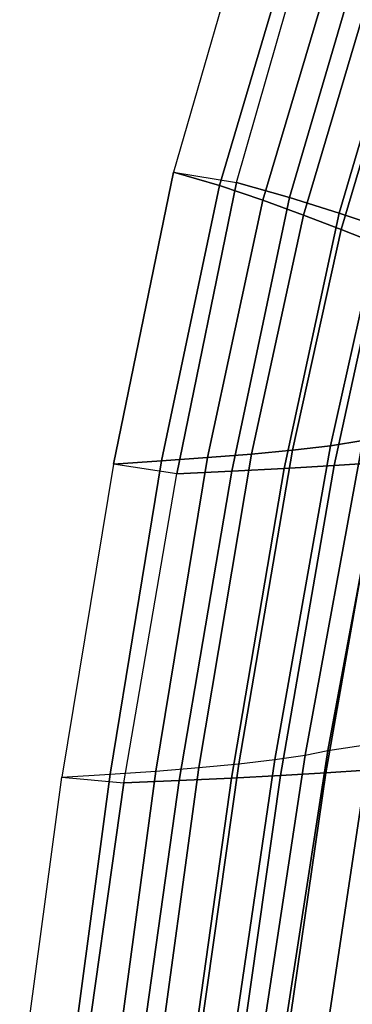
# Model space of a CAD drawing. Units: inches. Extents: x -11.7 to 14.7, y -14 to 10.5.
# Drawn here: x -10.6 to -9.7, y 4.5 to 7.2 of the extents above; entities that cross this region are included whole.
import ezdxf

# ---------------------------------------------------------------- set-up
doc = ezdxf.new("R2010")
doc.units = ezdxf.units.IN
doc.header["$MEASUREMENT"] = 0
doc.layers.add('SEAT-BACK', color=5, linetype='Continuous')

msp = doc.modelspace()

# ---------------------------------------------------------------- linework, layer by layer
at = {"layer": 'SEAT-BACK'}
for points in [[(-9.8232, 7.5053, 42.1135), (-10.0003, 7.5037, 41.9024), (-10.2139, 6.765, 42.0299), (-10.043, 6.7375, 42.2443)], [(-10.0888, 6.7288, 41.9171), (-9.884, 7.4201, 41.7895), (-10.0003, 7.5037, 41.9024), (-10.2139, 6.765, 42.0299)], [(-9.6896, 7.4127, 41.9849), (-9.8993, 6.6966, 42.1147), (-10.043, 6.7375, 42.2443), (-9.8232, 7.5053, 42.1135)], [(-9.9718, 6.6893, 41.7968), (-9.7795, 7.3349, 41.6667), (-9.884, 7.4201, 41.7895), (-10.0888, 6.7288, 41.9171)], [(-9.5693, 7.3193, 41.8442), (-9.7647, 6.6541, 41.976), (-9.8993, 6.6966, 42.1147), (-9.6896, 7.4127, 41.9849)], [(-9.8619, 6.6491, 41.6703), (-9.683, 7.2505, 41.537), (-9.7795, 7.3349, 41.6667), (-9.9718, 6.6893, 41.7968)], [(-9.4584, 7.2271, 41.6953), (-9.6386, 6.6117, 41.8295), (-9.7647, 6.6541, 41.976), (-9.5693, 7.3193, 41.8442)], [(-9.7593, 6.6099, 41.5375), (-9.5935, 7.1683, 41.401), (-9.683, 7.2505, 41.537), (-9.8619, 6.6491, 41.6703)], [(-9.6656, 6.5733, 41.3975), (-9.5116, 7.0895, 41.2583), (-9.5935, 7.1683, 41.401), (-9.7593, 6.6099, 41.5375)], [(-10.2466, 5.9836, 41.9425), (-10.0888, 6.7288, 41.9171), (-10.2139, 6.765, 42.0299), (-10.3767, 5.9751, 42.0517)], [(-10.2139, 6.765, 42.0299), (-10.043, 6.7375, 42.2443), (-10.2047, 5.9481, 42.2653), (-10.3767, 5.9751, 42.0517)], [(-10.1217, 5.9925, 41.8273), (-9.9718, 6.6893, 41.7968), (-10.0888, 6.7288, 41.9171), (-10.2466, 5.9836, 41.9425)], [(-9.8993, 6.6966, 42.1147), (-10.056, 5.9556, 42.1399), (-10.2047, 5.9481, 42.2653), (-10.043, 6.7375, 42.2443)], [(-9.7647, 6.6541, 41.976), (-9.9138, 5.9633, 42.0071), (-10.056, 5.9556, 42.1399), (-9.8993, 6.6966, 42.1147)], [(-10.0028, 6.0021, 41.706), (-9.8619, 6.6491, 41.6703), (-9.9718, 6.6893, 41.7968), (-10.1217, 5.9925, 41.8273)], [(-9.8911, 6.0127, 41.5782), (-9.7593, 6.6099, 41.5375), (-9.8619, 6.6491, 41.6703), (-10.0028, 6.0021, 41.706)], [(-9.6386, 6.6117, 41.8295), (-9.7789, 5.9712, 41.8669), (-9.9138, 5.9633, 42.0071), (-9.7647, 6.6541, 41.976)], [(-9.7889, 6.0246, 41.4427), (-9.6656, 6.5733, 41.3975), (-9.7593, 6.6099, 41.5375), (-9.8911, 6.0127, 41.5782)], [(-9.5216, 6.5705, 41.6754), (-9.6532, 5.9792, 41.7184), (-9.7789, 5.9712, 41.8669), (-9.6386, 6.6117, 41.8295)], [(-9.7008, 6.0384, 41.298), (-9.5847, 6.5413, 41.2489), (-9.6656, 6.5733, 41.3975), (-9.7889, 6.0246, 41.4427)], [(-7.8082, 6.3887, 34.3817), (-9.6365, 6.0553, 41.1417), (-9.796, 5.1993, 41.158), (-7.9182, 5.4829, 34.2796)], [(-9.796, 5.1993, 41.158), (-9.6365, 6.0553, 41.1417), (-9.7008, 6.0384, 41.298), (-9.857, 5.187, 41.3144)], [(-9.9397, 5.1749, 41.4605), (-9.7889, 6.0246, 41.4427), (-9.8911, 6.0127, 41.5782), (-10.037, 5.1636, 41.5975)], [(-9.857, 5.187, 41.3144), (-9.7008, 6.0384, 41.298), (-9.7889, 6.0246, 41.4427), (-9.9397, 5.1749, 41.4605)], [(-10.1449, 5.1532, 41.7263), (-10.0028, 6.0021, 41.706), (-10.1217, 5.9925, 41.8273), (-10.2614, 5.1439, 41.8476)], [(-10.037, 5.1636, 41.5975), (-9.8911, 6.0127, 41.5782), (-10.0028, 6.0021, 41.706), (-10.1449, 5.1532, 41.7263)], [(-10.3852, 5.1354, 41.9615), (-10.2466, 5.9836, 41.9425), (-10.3767, 5.9751, 42.0517), (-10.5159, 5.1278, 42.0675)], [(-10.2047, 5.9481, 42.2653), (-10.3767, 5.9751, 42.0517), (-10.5159, 5.1278, 42.0675), (-10.3483, 5.1118, 42.2858)], [(-10.2614, 5.1439, 41.8476), (-10.1217, 5.9925, 41.8273), (-10.2466, 5.9836, 41.9425), (-10.3852, 5.1354, 41.9615)], [(-9.7789, 5.9712, 41.8669), (-9.9236, 5.132, 41.8908), (-10.0564, 5.125, 42.0317), (-9.9138, 5.9633, 42.0071)], [(-9.6532, 5.9792, 41.7184), (-9.8011, 5.1391, 41.7408), (-9.9236, 5.132, 41.8908), (-9.7789, 5.9712, 41.8669)], [(-9.5396, 5.9873, 41.5606), (-9.6918, 5.1463, 41.5811), (-9.8011, 5.1391, 41.7408), (-9.6532, 5.9792, 41.7184)], [(-10.056, 5.9556, 42.1399), (-10.1982, 5.1182, 42.1635), (-10.3483, 5.1118, 42.2858), (-10.2047, 5.9481, 42.2653)], [(-9.9138, 5.9633, 42.0071), (-10.0564, 5.125, 42.0317), (-10.1982, 5.1182, 42.1635), (-10.056, 5.9556, 42.1399)], [(-9.796, 5.1993, 41.158), (-7.9182, 5.4829, 34.2796), (-8.0061, 4.5729, 34.1949), (-9.9283, 4.3398, 41.1721)], [(-9.987, 4.3306, 41.3282), (-9.857, 5.187, 41.3144), (-9.796, 5.1993, 41.158), (-9.9283, 4.3398, 41.1721)], [(-10.1577, 4.3108, 41.6142), (-10.037, 5.1636, 41.5975), (-9.9397, 5.1749, 41.4605), (-10.065, 4.3206, 41.4755)], [(-10.065, 4.3206, 41.4755), (-9.9397, 5.1749, 41.4605), (-9.857, 5.187, 41.3144), (-9.987, 4.3306, 41.3282)], [(-10.3763, 4.2931, 41.866), (-10.2614, 5.1439, 41.8476), (-10.1449, 5.1532, 41.7263), (-10.262, 4.3016, 41.7444)], [(-10.262, 4.3016, 41.7444), (-10.1449, 5.1532, 41.7263), (-10.037, 5.1636, 41.5975), (-10.1577, 4.3108, 41.6142)], [(-9.6918, 5.1463, 41.5811), (-9.8201, 4.2921, 41.5997), (-9.9253, 4.2859, 41.7613), (-9.8011, 5.1391, 41.7408)], [(-9.6, 5.1535, 41.4107), (-9.732, 4.2984, 41.4282), (-9.8201, 4.2921, 41.5997), (-9.6918, 5.1463, 41.5811)], [(-9.5326, 5.1608, 41.2294), (-9.6656, 4.3045, 41.2473), (-9.732, 4.2984, 41.4282), (-9.6, 5.1535, 41.4107)], [(-10.6305, 4.2787, 42.0821), (-10.5159, 5.1278, 42.0675), (-10.3852, 5.1354, 41.9615), (-10.4993, 4.2855, 41.9788)], [(-10.5159, 5.1278, 42.0675), (-10.3483, 5.1118, 42.2858), (-10.4687, 4.2625, 42.3046), (-10.6305, 4.2787, 42.0821)], [(-10.4993, 4.2855, 41.9788), (-10.3852, 5.1354, 41.9615), (-10.2614, 5.1439, 41.8476), (-10.3763, 4.2931, 41.866)], [(-10.1982, 5.1182, 42.1635), (-10.3173, 4.2679, 42.1851), (-10.4687, 4.2625, 42.3046), (-10.3483, 5.1118, 42.2858)], [(-10.0564, 5.125, 42.0317), (-10.1757, 4.2737, 42.0542), (-10.3173, 4.2679, 42.1851), (-10.1982, 5.1182, 42.1635)], [(-9.9236, 5.132, 41.8908), (-10.0446, 4.2797, 41.9128), (-10.1757, 4.2737, 42.0542), (-10.0564, 5.125, 42.0317)], [(-9.8011, 5.1391, 41.7408), (-9.9253, 4.2859, 41.7613), (-10.0446, 4.2797, 41.9128), (-9.9236, 5.132, 41.8908)], [(-8.0061, 4.5729, 34.1949), (-9.9283, 4.3398, 41.1721), (-10.0345, 3.4743, 41.1842), (-8.074, 3.6604, 34.1272)], [(-9.6656, 4.3045, 41.2473), (-7.744, 4.5435, 34.2757), (-7.8111, 3.6378, 34.2078), (-9.7693, 3.4485, 41.2552)]]:
    msp.add_3dface(points, dxfattribs=at)

doc.saveas('drawing.dxf')
